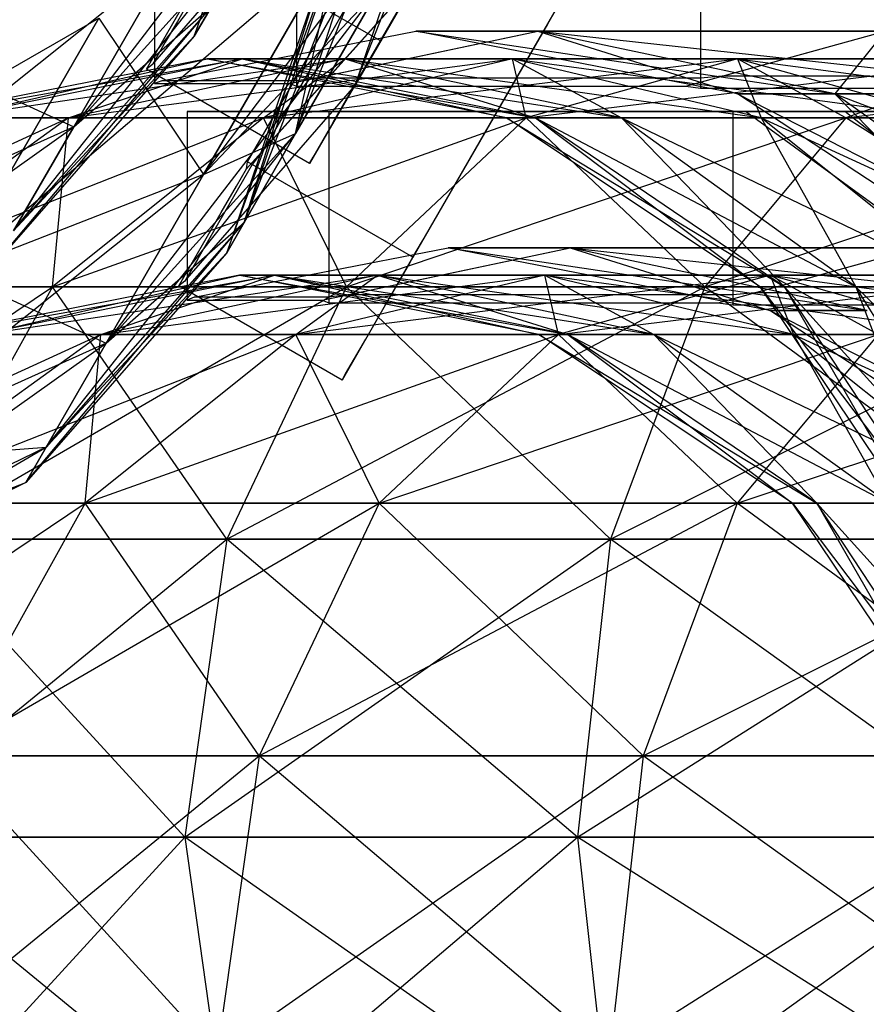
# Model space of a CAD drawing. Extents: x -3250 to 3250, y -2924 to 3476.
# Drawn here: x -1088 to -1078, y -2 to 8 of the extents above; entities that cross this region are included whole.
import ezdxf

# ---------------------------------------------------------------- set-up
doc = ezdxf.new("R2010")
doc.units = 0

msp = doc.modelspace()

# ---------------------------------------------------------------- linework, layer by layer
at = {"color": 0}
for p, q in [((-1083.861649, 7.606513, 2099.817573), (-1082.166735, 11.912358, 2105.170692)), ((-1085.614658, 8.147268, 1499.909651), (-1084.382102, 11.576165, 1503.130658)), ((-1084.540723, 11.301426, 1499.909651), (-1085.614658, 8.147268, 1499.909651)), ((-1084.508109, 7.08681, 2107.386625), (-1082.795717, 11.346809, 2108.990225)), ((-1086.932081, 7.159473, 1508.729522), (-1083.947986, 11.034028, 1510.898211)), ((-1082.699136, 10.990212, 2099.817573), (-1083.861649, 7.606513, 2099.817573)), ((-1085.513415, 6.639617, 2112.622041), (-1082.364348, 10.799914, 2113.803356)), ((-1082.751495, 10.554616, 2113.811429), (-1084.07314, 8.265458, 2109.855464)), ((-1082.111686, 10.642407, 1487.32705), (-1083.580304, 8.098685, 1491.722935)), ((-1085.070876, 6.112071, 2103.676242), (-1083.558576, 10.025498, 2106.135805)), ((-1083.558576, 10.025498, 2106.135805), (-1084.508109, 7.08681, 2107.386625)), ((-1083.558576, 10.025498, 2093.499341), (-1084.508109, 7.08681, 2092.248522)), ((-1086.071025, 7.839143, 1499.909651), (-1084.215408, 9.97084, 1499.909651)), ((-1086.047458, 9.688481, 1499.511716), (-1086.047458, 7.630339, 1499.511716)), ((-1084.498173, 9.688481, 1507.300497), (-1084.498173, 7.661224, 1507.300497)), ((-1084.498173, 9.688481, 1491.722935), (-1084.498173, 7.601806, 1491.722935)), ((-1080.086183, 9.688481, 1513.903507), (-1080.086183, 7.689757, 1513.903507)), ((-1080.086183, 9.688481, 1485.119925), (-1080.086183, 7.579967, 1485.119925)), ((-1082.489168, 7.011533, 2109.415544), (-1081.02055, 9.555254, 2113.811429)), ((-1087.587846, 6.023654, 1504.405982), (-1084.861869, 9.451137, 1507.478703)), ((-1084.861869, 9.451137, 1507.478703), (-1086.932081, 7.159473, 1508.729522)), ((-1084.861869, 9.451137, 1492.3406), (-1086.932081, 7.159473, 1491.089781)), ((-1083.476177, 8.279038, 1507.612171), (-1082.842927, 9.375859, 1509.507622)), ((-1081.100245, 9.417218, 2085.266392), (-1081.757926, 8.27808, 2087.234972)), ((-1083.580304, 8.098685, 1491.722935), (-1085.387418, 9.142023, 1491.722935)), ((-1085.260898, 5.782941, 2099.817573), (-1084.028343, 9.211838, 2103.03858)), ((-1084.028343, 9.211838, 2103.03858), (-1085.070876, 6.112071, 2103.676242)), ((-1084.028343, 9.211838, 2096.596566), (-1085.070876, 6.112071, 2095.958904)), ((-1084.508109, 7.08681, 2092.248522), (-1084.028343, 9.211838, 2096.596566)), ((-1088.261103, 5.565619, 2114.161493), (-1084.080293, 9.121857, 2116.114569)), ((-1085.33596, 9.112314, 1507.300497), (-1085.799324, 8.309745, 1502.641526)), ((-1084.080293, 9.121857, 2116.114569), (-1085.513415, 6.639617, 2112.622041)), ((-1085.513415, 6.639617, 2087.013106), (-1084.080293, 9.121857, 2083.520577)), ((-1083.580304, 8.098685, 1507.300497), (-1085.33596, 9.112314, 1507.300497)), ((-1085.033658, 6.777696, 2091.630857), (-1083.71848, 9.055652, 2087.69425)), ((-1089.8078, 5.863718, 1509.789915), (-1085.867175, 9.003944, 1512.714119)), ((-1085.867175, 9.003944, 1512.714119), (-1086.932081, 7.159473, 1508.729522)), ((-1086.932081, 7.159473, 1491.089781), (-1085.867175, 9.003944, 1487.105184)), ((-1084.186964, 8.937099, 2099.817573), (-1085.260898, 5.782941, 2099.817573)), ((-1085.070876, 6.112071, 2095.958904), (-1084.186964, 8.937099, 2099.817573)), ((-1085.045512, 6.700098, 2091.998501), (-1083.195594, 8.760153, 2093.120613)), ((-1084.853363, 6.914073, 2107.520093), (-1083.195594, 8.760153, 2106.514533)), ((-1083.861649, 7.606513, 2099.817573), (-1083.195594, 8.760153, 2106.514533)), ((-1083.195594, 8.760153, 2093.120613), (-1083.861649, 7.606513, 2099.817573)), ((-1086.578321, 4.795146, 2108.637444), (-1083.594227, 8.669701, 2110.806133)), ((-1083.594227, 8.669701, 2110.806133), (-1085.513415, 6.639617, 2112.622041)), ((-1083.594227, 8.669701, 2088.829014), (-1085.513415, 6.639617, 2087.013106)), ((-1083.594227, 8.669701, 2110.806133), (-1084.508109, 7.08681, 2107.386625)), ((-1084.508109, 7.08681, 2092.248522), (-1083.594227, 8.669701, 2088.829014)), ((-1086.137349, 7.786036, 1499.511716), (-1085.674783, 8.587224, 1494.860763)), ((-1087.809271, 5.640134, 1499.909651), (-1085.424635, 8.476397, 1503.76832)), ((-1085.424635, 8.476397, 1503.76832), (-1087.587846, 6.023654, 1504.405982)), ((-1085.424635, 8.476397, 1496.050982), (-1087.587846, 6.023654, 1495.41332)), ((-1086.932081, 7.159473, 1491.089781), (-1085.424635, 8.476397, 1496.050982)), ((-1085.424635, 8.476397, 1503.76832), (-1085.614658, 8.147268, 1499.909651)), ((-1085.614658, 8.147268, 1499.909651), (-1085.424635, 8.476397, 1496.050982)), ((-1091.41898, 5.611213, 2115.190122), (-1086.65568, 8.346293, 2118.07392)), ((-1086.65568, 8.346293, 2118.07392), (-1088.261103, 5.565619, 2114.161493)), ((-1088.261103, 5.565619, 2085.473653), (-1086.65568, 8.346293, 2081.561226)), ((-1086.65568, 8.346293, 2081.561226), (-1085.513415, 6.639617, 2087.013106)), ((-1085.799324, 8.309745, 1502.641526), (-1085.931102, 8.081497, 1501.316532)), ((-1083.580304, 8.098685, 1507.300497), (-1083.476177, 8.279038, 1507.612171)), ((-1081.757926, 8.27808, 2087.234972), (-1083.226545, 5.734359, 2091.630857)), ((-1085.968304, 7.661224, 1499.909651), (-1083.194392, 8.202387, 1499.909651)), ((-1084.571302, 7.630339, 1492.090579), (-1081.862283, 8.202387, 1493.212691)), ((-1084.07314, 8.265458, 2109.855464), (-1084.375896, 7.741069, 2108.949251)), ((-1084.289919, 7.689757, 1507.612171), (-1081.862283, 8.202387, 1506.606611)), ((-1083.194392, 8.202387, 1499.909651), (-1081.862283, 8.202387, 1506.606611)), ((-1081.862283, 8.202387, 1493.212691), (-1083.194392, 8.202387, 1499.909651)), ((-1079.682766, 7.517303, 1499.909651), (-1083.194392, 8.202387, 1499.909651)), ((-1083.194392, 8.202387, 1499.909651), (-1078.617964, 7.517303, 1505.26277)), ((-1081.862283, 8.202387, 1506.606611), (-1078.06876, 8.202387, 1512.28402)), ((-1078.06876, 8.202387, 1487.535283), (-1081.862283, 8.202387, 1493.212691)), ((-1078.617964, 7.517303, 1505.26277), (-1081.862283, 8.202387, 1506.606611)), ((-1081.862283, 8.202387, 1506.606611), (-1075.585666, 7.517303, 1509.800925)), ((-1078.617964, 7.517303, 1494.556532), (-1081.862283, 8.202387, 1493.212691)), ((-1081.862283, 8.202387, 1493.212691), (-1079.682766, 7.517303, 1499.909651)), ((-1080.245573, 7.601806, 1485.35847), (-1078.06876, 8.202387, 1487.535283)), ((-1079.847638, 7.711596, 1514.062898), (-1078.06876, 8.202387, 1512.28402)), ((-1078.06876, 8.202387, 1487.535283), (-1078.617964, 7.517303, 1494.556532)), ((-1085.614658, 8.147268, 1499.909651), (-1087.809271, 5.640134, 1499.909651)), ((-1087.587846, 6.023654, 1495.41332), (-1085.614658, 8.147268, 1499.909651)), ((-1085.931102, 8.081497, 1501.316532), (-1086.071025, 7.839143, 1499.909651)), ((-1084.096014, 7.205449, 1502.115197), (-1083.580304, 8.098685, 1507.300497)), ((-1083.580304, 8.098685, 1491.722935), (-1083.616869, 8.035354, 1492.090579)), ((-1083.616869, 8.035354, 1492.090579), (-1083.839237, 7.650201, 1494.326416)), ((-1085.473276, 7.902387, 1499.909651), (-1088.741824, 7.255363, 1499.909651)), ((-1088.741824, 7.255363, 1499.909651), (-1085.09323, 7.902387, 1503.76832)), ((-1088.614863, 7.929946, 1485.565731), (-1086.932081, 7.159473, 1491.089781)), ((-1085.09323, 7.902387, 1503.76832), (-1088.298974, 7.255363, 1504.405982)), ((-1088.298974, 7.255363, 1504.405982), (-1083.967698, 7.902387, 1507.478703)), ((-1085.09323, 7.902387, 1496.050982), (-1088.298974, 7.255363, 1495.41332)), ((-1088.298974, 7.255363, 1495.41332), (-1085.473276, 7.902387, 1499.909651)), ((-1083.967698, 7.902387, 1507.478703), (-1086.987443, 7.255363, 1508.729522)), ((-1086.987443, 7.255363, 1508.729522), (-1082.139933, 7.902387, 1510.898211)), ((-1083.967698, 7.902387, 1492.3406), (-1086.987443, 7.255363, 1491.089781)), ((-1086.987443, 7.255363, 1491.089781), (-1085.09323, 7.902387, 1496.050982)), ((-1082.204728, 7.255363, 1499.909651), (-1085.473276, 7.902387, 1499.909651)), ((-1085.473276, 7.902387, 1499.909651), (-1081.887486, 7.255363, 1503.130658)), ((-1085.09323, 7.902387, 1503.76832), (-1085.473276, 7.902387, 1499.909651)), ((-1085.473276, 7.902387, 1499.909651), (-1085.09323, 7.902387, 1496.050982)), ((-1081.887486, 7.255363, 1503.130658), (-1085.09323, 7.902387, 1503.76832)), ((-1085.09323, 7.902387, 1503.76832), (-1080.947953, 7.255363, 1506.227883)), ((-1083.967698, 7.902387, 1507.478703), (-1085.09323, 7.902387, 1503.76832)), ((-1081.887486, 7.255363, 1496.688644), (-1085.09323, 7.902387, 1496.050982)), ((-1085.09323, 7.902387, 1496.050982), (-1082.204728, 7.255363, 1499.909651)), ((-1085.09323, 7.902387, 1496.050982), (-1083.967698, 7.902387, 1492.3406)), ((-1082.139933, 7.902387, 1510.898211), (-1084.857631, 7.255363, 1512.714119)), ((-1084.857631, 7.255363, 1512.714119), (-1079.680175, 7.902387, 1513.895434)), ((-1082.139933, 7.902387, 1488.921092), (-1084.857631, 7.255363, 1487.105184)), ((-1084.857631, 7.255363, 1487.105184), (-1083.967698, 7.902387, 1492.3406)), ((-1080.947953, 7.255363, 1506.227883), (-1083.967698, 7.902387, 1507.478703)), ((-1083.967698, 7.902387, 1507.478703), (-1079.422234, 7.255363, 1509.082303)), ((-1082.139933, 7.902387, 1510.898211), (-1083.967698, 7.902387, 1507.478703)), ((-1080.947953, 7.255363, 1493.591419), (-1083.967698, 7.902387, 1492.3406)), ((-1083.967698, 7.902387, 1492.3406), (-1081.887486, 7.255363, 1496.688644)), ((-1083.967698, 7.902387, 1492.3406), (-1082.139933, 7.902387, 1488.921092)), ((-1079.422234, 7.255363, 1509.082303), (-1082.139933, 7.902387, 1510.898211)), ((-1082.139933, 7.902387, 1510.898211), (-1077.368962, 7.255363, 1511.584222)), ((-1079.680175, 7.902387, 1513.895434), (-1082.139933, 7.902387, 1510.898211)), ((-1079.422234, 7.255363, 1490.737), (-1082.139933, 7.902387, 1488.921092)), ((-1082.139933, 7.902387, 1488.921092), (-1080.947953, 7.255363, 1493.591419)), ((-1082.139933, 7.902387, 1488.921092), (-1079.680175, 7.902387, 1485.923868)), ((-1081.991387, 7.255363, 1483.612655), (-1082.139933, 7.902387, 1488.921092)), ((-1079.680175, 7.902387, 1513.895434), (-1081.991387, 7.255363, 1516.206647)), ((-1081.991387, 7.255363, 1516.206647), (-1076.682951, 7.902387, 1516.355193)), ((-1079.680175, 7.902387, 1485.923868), (-1081.991387, 7.255363, 1483.612655)), ((-1077.368962, 7.255363, 1511.584222), (-1079.680175, 7.902387, 1513.895434)), ((-1079.680175, 7.902387, 1513.895434), (-1074.867043, 7.255363, 1513.637494)), ((-1076.682951, 7.902387, 1516.355193), (-1079.680175, 7.902387, 1513.895434)), ((-1077.368962, 7.255363, 1488.23508), (-1079.680175, 7.902387, 1485.923868)), ((-1079.680175, 7.902387, 1485.923868), (-1079.422234, 7.255363, 1490.737)), ((-1079.680175, 7.902387, 1485.923868), (-1076.682951, 7.902387, 1483.46411)), ((-1078.498859, 7.255363, 1480.746411), (-1079.680175, 7.902387, 1485.923868)), ((-1076.682951, 7.902387, 1516.355193), (-1078.498859, 7.255363, 1519.072891)), ((-1078.498859, 7.255363, 1519.072891), (-1073.263443, 7.902387, 1518.182958)), ((-1076.682951, 7.902387, 1483.46411), (-1078.498859, 7.255363, 1480.746411)), ((-1086.071025, 7.839143, 1499.909651), (-1086.137349, 7.786036, 1499.511716)), ((-1084.354947, 6.756965, 1499.511716), (-1086.137349, 7.786036, 1499.511716)), ((-1084.375896, 7.741069, 2108.949251), (-1084.853363, 6.914073, 2107.520093)), ((-1085.968304, 7.661224, 1499.909651), (-1086.047458, 7.630339, 1499.511716)), ((-1085.688458, 7.661224, 1501.316532), (-1085.968304, 7.661224, 1499.909651)), ((-1085.4249, 7.661224, 1502.641526), (-1085.688458, 7.661224, 1501.316532)), ((-1084.498173, 7.661224, 1507.300497), (-1085.4249, 7.661224, 1502.641526)), ((-1084.289919, 7.689757, 1507.612171), (-1084.498173, 7.661224, 1507.300497)), ((-1083.839237, 7.650201, 1494.326416), (-1084.354947, 6.756965, 1499.511716)), ((-1083.334986, 7.689757, 1509.041329), (-1084.289919, 7.689757, 1507.612171)), ((-1082.729474, 7.689757, 1509.947542), (-1083.334986, 7.689757, 1509.041329)), ((-1080.086183, 7.689757, 1513.903507), (-1082.729474, 7.689757, 1509.947542)), ((-1079.847638, 7.711596, 1514.062898), (-1080.086183, 7.689757, 1513.903507)), ((-1078.2375, 7.711596, 1515.138758), (-1079.847638, 7.711596, 1514.062898)), ((-1086.047458, 7.630339, 1499.511716), (-1085.122326, 7.630339, 1494.860763)), ((-1085.717266, 5.474816, 2099.817573), (-1083.861649, 7.606513, 2099.817573)), ((-1085.122326, 7.630339, 1494.860763), (-1084.791095, 7.630339, 1493.195553)), ((-1084.791095, 7.630339, 1493.195553), (-1084.571302, 7.630339, 1492.090579)), ((-1084.571302, 7.630339, 1492.090579), (-1084.498173, 7.601806, 1491.722935)), ((-1084.498173, 7.601806, 1491.722935), (-1081.867816, 7.601806, 1487.786328)), ((-1081.867816, 7.601806, 1487.786328), (-1080.713492, 7.601806, 1486.058759)), ((-1080.713492, 7.601806, 1486.058759), (-1080.245573, 7.601806, 1485.35847)), ((-1080.245573, 7.601806, 1485.35847), (-1080.086183, 7.579967, 1485.119925)), ((-1080.086183, 7.579967, 1485.119925), (-1076.154382, 7.579967, 1482.49278)), ((-1076.705753, 5.566348, 1499.909651), (-1079.682766, 7.517303, 1499.909651)), ((-1079.682766, 7.517303, 1499.909651), (-1075.867563, 5.566348, 1504.123517)), ((-1078.617964, 7.517303, 1505.26277), (-1079.682766, 7.517303, 1499.909651)), ((-1079.682766, 7.517303, 1499.909651), (-1078.617964, 7.517303, 1494.556532)), ((-1075.867563, 5.566348, 1504.123517), (-1078.617964, 7.517303, 1505.26277)), ((-1078.617964, 7.517303, 1505.26277), (-1073.4806, 5.566348, 1507.69586)), ((-1075.585666, 7.517303, 1509.800925), (-1078.617964, 7.517303, 1505.26277)), ((-1075.867563, 5.566348, 1495.695786), (-1078.617964, 7.517303, 1494.556532)), ((-1078.617964, 7.517303, 1494.556532), (-1076.705753, 5.566348, 1499.909651)), ((-1078.617964, 7.517303, 1494.556532), (-1075.585666, 7.517303, 1490.018377)), ((-1084.662278, 7.324154, 2094.234338), (-1085.693698, 7.324154, 2099.419638)), ((-1085.693698, 7.324154, 2099.419638), (-1085.614544, 7.324154, 2099.817573)), ((-1085.693698, 7.324154, 2099.419638), (-1085.693698, 5.266013, 2099.419638)), ((-1085.614544, 7.324154, 2099.817573), (-1085.175834, 7.324154, 2102.023119)), ((-1085.175834, 7.324154, 2102.023119), (-1084.144413, 7.324154, 2107.208419)), ((-1084.217542, 7.324154, 2091.998501), (-1084.662278, 7.324154, 2094.234338)), ((-1084.144413, 7.324154, 2091.630857), (-1084.217542, 7.324154, 2091.998501)), ((-1084.144413, 7.324154, 2107.208419), (-1083.93616, 7.324154, 2107.520093)), ((-1081.207177, 7.324154, 2087.234972), (-1084.144413, 7.324154, 2091.630857)), ((-1084.144413, 7.324154, 2107.208419), (-1084.144413, 5.296897, 2107.208419)), ((-1084.144413, 7.324154, 2091.630857), (-1084.144413, 5.237479, 2091.630857)), ((-1083.93616, 7.324154, 2107.520093), (-1082.66966, 7.324154, 2109.415544)), ((-1082.66966, 7.324154, 2109.415544), (-1079.732423, 7.324154, 2113.811429)), ((-1079.891814, 7.324154, 2085.266392), (-1081.207177, 7.324154, 2087.234972)), ((-1079.732423, 7.324154, 2085.027847), (-1079.891814, 7.324154, 2085.266392)), ((-1079.732423, 7.324154, 2113.811429), (-1079.493879, 7.324154, 2113.97082)), ((-1075.336538, 7.324154, 2082.09061), (-1079.732423, 7.324154, 2085.027847)), ((-1079.732423, 7.324154, 2113.811429), (-1079.732423, 5.325431, 2113.811429)), ((-1079.732423, 7.324154, 2085.027847), (-1079.732423, 5.21564, 2085.027847)), ((-1078.510832, 7.324154, 2105.272849), (-1079.595954, 7.324154, 2099.817573)), ((-1079.595954, 7.324154, 2099.817573), (-1078.510832, 7.324154, 2094.362298)), ((-1074.345954, 3.509806, 2099.817573), (-1079.595954, 7.324154, 2099.817573)), ((-1079.493879, 7.324154, 2113.97082), (-1077.525298, 7.324154, 2115.286183)), ((-1075.420667, 7.324154, 2109.897608), (-1078.510832, 7.324154, 2105.272849)), ((-1078.510832, 7.324154, 2094.362298), (-1075.420667, 7.324154, 2089.737539)), ((-1073.660464, 3.509806, 2103.263761), (-1078.510832, 7.324154, 2105.272849)), ((-1073.660464, 3.509806, 2096.371386), (-1078.510832, 7.324154, 2094.362298)), ((-1091.016673, 5.412795, 1504.946566), (-1086.987443, 7.255363, 1508.729522)), ((-1086.987443, 7.255363, 1508.729522), (-1089.547459, 5.412795, 1509.789915)), ((-1089.547459, 5.412795, 1509.789915), (-1084.857631, 7.255363, 1512.714119)), ((-1086.987443, 7.255363, 1491.089781), (-1089.547459, 5.412795, 1490.029387)), ((-1086.987443, 7.255363, 1508.729522), (-1088.298974, 7.255363, 1504.405982)), ((-1088.298974, 7.255363, 1495.41332), (-1086.987443, 7.255363, 1491.089781)), ((-1084.857631, 7.255363, 1512.714119), (-1087.161585, 5.412795, 1514.253571)), ((-1087.161585, 5.412795, 1514.253571), (-1081.991387, 7.255363, 1516.206647)), ((-1084.857631, 7.255363, 1487.105184), (-1087.161585, 5.412795, 1485.565731)), ((-1087.161585, 5.412795, 1485.565731), (-1086.987443, 7.255363, 1491.089781)), ((-1084.857631, 7.255363, 1512.714119), (-1086.987443, 7.255363, 1508.729522)), ((-1086.987443, 7.255363, 1491.089781), (-1084.857631, 7.255363, 1487.105184)), ((-1081.991387, 7.255363, 1516.206647), (-1084.857631, 7.255363, 1512.714119)), ((-1084.857631, 7.255363, 1487.105184), (-1081.991387, 7.255363, 1483.612655)), ((-1083.950739, 5.412795, 1481.653304), (-1084.857631, 7.255363, 1487.105184)), ((-1084.31537, 6.825515, 1499.909651), (-1084.096014, 7.205449, 1502.115197)), ((-1081.991387, 7.255363, 1516.206647), (-1083.950739, 5.412795, 1518.165998)), ((-1083.950739, 5.412795, 1518.165998), (-1078.498859, 7.255363, 1519.072891)), ((-1081.991387, 7.255363, 1483.612655), (-1083.950739, 5.412795, 1481.653304)), ((-1079.433787, 5.412795, 1499.909651), (-1082.204728, 7.255363, 1499.909651)), ((-1082.204728, 7.255363, 1499.909651), (-1079.169788, 5.412795, 1502.590074)), ((-1081.887486, 7.255363, 1503.130658), (-1082.204728, 7.255363, 1499.909651)), ((-1082.204728, 7.255363, 1499.909651), (-1081.887486, 7.255363, 1496.688644)), ((-1078.498859, 7.255363, 1519.072891), (-1081.991387, 7.255363, 1516.206647)), ((-1081.991387, 7.255363, 1483.612655), (-1078.498859, 7.255363, 1480.746411)), ((-1080.038312, 5.412795, 1478.442458), (-1081.991387, 7.255363, 1483.612655)), ((-1079.169788, 5.412795, 1502.590074), (-1081.887486, 7.255363, 1503.130658)), ((-1081.887486, 7.255363, 1503.130658), (-1078.387937, 5.412795, 1505.16749)), ((-1080.947953, 7.255363, 1506.227883), (-1081.887486, 7.255363, 1503.130658)), ((-1079.169788, 5.412795, 1497.229228), (-1081.887486, 7.255363, 1496.688644)), ((-1081.887486, 7.255363, 1496.688644), (-1079.433787, 5.412795, 1499.909651)), ((-1081.887486, 7.255363, 1496.688644), (-1080.947953, 7.255363, 1493.591419)), ((-1078.387937, 5.412795, 1505.16749), (-1080.947953, 7.255363, 1506.227883)), ((-1080.947953, 7.255363, 1506.227883), (-1077.118281, 5.412795, 1507.54285)), ((-1079.422234, 7.255363, 1509.082303), (-1080.947953, 7.255363, 1506.227883)), ((-1078.387937, 5.412795, 1494.651812), (-1080.947953, 7.255363, 1493.591419)), ((-1080.947953, 7.255363, 1493.591419), (-1079.169788, 5.412795, 1497.229228)), ((-1080.947953, 7.255363, 1493.591419), (-1079.422234, 7.255363, 1490.737)), ((-1078.498859, 7.255363, 1519.072891), (-1080.038312, 5.412795, 1521.376844)), ((-1080.038312, 5.412795, 1521.376844), (-1074.514262, 7.255363, 1521.202702)), ((-1078.498859, 7.255363, 1480.746411), (-1080.038312, 5.412795, 1478.442458)), ((-1077.118281, 5.412795, 1507.54285), (-1079.422234, 7.255363, 1509.082303)), ((-1079.422234, 7.255363, 1509.082303), (-1075.409611, 5.412795, 1509.624871)), ((-1077.368962, 7.255363, 1511.584222), (-1079.422234, 7.255363, 1509.082303)), ((-1077.118281, 5.412795, 1492.276452), (-1079.422234, 7.255363, 1490.737)), ((-1079.422234, 7.255363, 1490.737), (-1078.387937, 5.412795, 1494.651812)), ((-1079.422234, 7.255363, 1490.737), (-1077.368962, 7.255363, 1488.23508)), ((-1074.514262, 7.255363, 1521.202702), (-1078.498859, 7.255363, 1519.072891)), ((-1078.498859, 7.255363, 1480.746411), (-1074.514262, 7.255363, 1478.6166)), ((-1075.574656, 5.412795, 1476.056584), (-1078.498859, 7.255363, 1480.746411)), ((-1090.542407, 4.591342, 1504.946566), (-1086.932081, 7.159473, 1508.729522)), ((-1086.932081, 7.159473, 1508.729522), (-1089.8078, 5.863718, 1509.789915)), ((-1086.932081, 7.159473, 1491.089781), (-1089.8078, 5.863718, 1490.029387)), ((-1086.932081, 7.159473, 1508.729522), (-1087.587846, 6.023654, 1504.405982)), ((-1087.587846, 6.023654, 1495.41332), (-1086.932081, 7.159473, 1491.089781)), ((-1087.234087, 3.659327, 2104.313904), (-1084.508109, 7.08681, 2107.386625)), ((-1084.508109, 7.08681, 2107.386625), (-1086.578321, 4.795146, 2108.637444)), ((-1084.508109, 7.08681, 2092.248522), (-1086.578321, 4.795146, 2090.997703)), ((-1085.513415, 6.639617, 2087.013106), (-1084.508109, 7.08681, 2092.248522)), ((-1084.508109, 7.08681, 2107.386625), (-1085.070876, 6.112071, 2103.676242)), ((-1085.070876, 6.112071, 2095.958904), (-1084.508109, 7.08681, 2092.248522)), ((-1083.122418, 5.914712, 2107.520093), (-1082.489168, 7.011533, 2109.415544)), ((-1084.853363, 6.914073, 2107.520093), (-1084.982201, 6.747987, 2107.208419)), ((-1085.045512, 6.700098, 2091.998501), (-1085.033658, 6.777696, 2091.630857)), ((-1083.226545, 5.734359, 2091.630857), (-1085.033658, 6.777696, 2091.630857)), ((-1084.354947, 6.756965, 1499.511716), (-1084.31537, 6.825515, 1499.909651)), ((-1084.982201, 6.747987, 2107.208419), (-1085.445564, 5.945418, 2102.549448)), ((-1085.155408, 6.509751, 2093.103475), (-1085.045512, 6.700098, 2091.998501)), ((-1083.226545, 5.734359, 2107.208419), (-1084.982201, 6.747987, 2107.208419)), ((-1089.45404, 3.499392, 2109.697837), (-1085.513415, 6.639617, 2112.622041)), ((-1085.513415, 6.639617, 2112.622041), (-1088.261103, 5.565619, 2114.161493)), ((-1085.513415, 6.639617, 2087.013106), (-1088.261103, 5.565619, 2085.473653)), ((-1085.513415, 6.639617, 2112.622041), (-1086.578321, 4.795146, 2108.637444)), ((-1086.578321, 4.795146, 2090.997703), (-1085.513415, 6.639617, 2087.013106)), ((-1085.321024, 6.222897, 2094.768685), (-1085.155408, 6.509751, 2093.103475)), ((-1085.78359, 5.421709, 2099.419638), (-1085.321024, 6.222897, 2094.768685)), ((-1087.455512, 3.275808, 2099.817573), (-1085.070876, 6.112071, 2103.676242)), ((-1085.070876, 6.112071, 2103.676242), (-1087.234087, 3.659327, 2104.313904)), ((-1085.070876, 6.112071, 2095.958904), (-1087.234087, 3.659327, 2095.321242)), ((-1086.578321, 4.795146, 2090.997703), (-1085.070876, 6.112071, 2095.958904)), ((-1085.070876, 6.112071, 2103.676242), (-1085.260898, 5.782941, 2099.817573)), ((-1085.260898, 5.782941, 2099.817573), (-1085.070876, 6.112071, 2095.958904)), ((-1085.445564, 5.945418, 2102.549448), (-1085.577343, 5.71717, 2101.224454)), ((-1083.226545, 5.734359, 2107.208419), (-1083.122418, 5.914712, 2107.520093)), ((-1085.614544, 5.296897, 2099.817573), (-1082.840632, 5.83806, 2099.817573)), ((-1084.217542, 5.266013, 2091.998501), (-1081.508524, 5.83806, 2093.120613)), ((-1083.93616, 5.325431, 2107.520093), (-1081.508524, 5.83806, 2106.514533)), ((-1082.840632, 5.83806, 2099.817573), (-1081.508524, 5.83806, 2106.514533)), ((-1081.508524, 5.83806, 2093.120613), (-1082.840632, 5.83806, 2099.817573)), ((-1079.329006, 5.152976, 2099.817573), (-1082.840632, 5.83806, 2099.817573)), ((-1082.840632, 5.83806, 2099.817573), (-1078.264205, 5.152976, 2105.170692)), ((-1081.508524, 5.83806, 2106.514533), (-1077.715001, 5.83806, 2112.191942)), ((-1077.715001, 5.83806, 2087.443205), (-1081.508524, 5.83806, 2093.120613)), ((-1078.264205, 5.152976, 2105.170692), (-1081.508524, 5.83806, 2106.514533)), ((-1081.508524, 5.83806, 2106.514533), (-1075.231906, 5.152976, 2109.708847)), ((-1078.264205, 5.152976, 2094.464454), (-1081.508524, 5.83806, 2093.120613)), ((-1081.508524, 5.83806, 2093.120613), (-1079.329006, 5.152976, 2099.817573)), ((-1079.891814, 5.237479, 2085.266392), (-1077.715001, 5.83806, 2087.443205)), ((-1079.493879, 5.347269, 2113.97082), (-1077.715001, 5.83806, 2112.191942)), ((-1085.260898, 5.782941, 2099.817573), (-1087.455512, 3.275808, 2099.817573)), ((-1087.234087, 3.659327, 2095.321242), (-1085.260898, 5.782941, 2099.817573)), ((-1085.577343, 5.71717, 2101.224454), (-1085.717266, 5.474816, 2099.817573)), ((-1083.742255, 4.841122, 2102.023119), (-1083.226545, 5.734359, 2107.208419)), ((-1083.226545, 5.734359, 2091.630857), (-1083.263109, 5.671027, 2091.998501)), ((-1083.263109, 5.671027, 2091.998501), (-1083.485477, 5.285875, 2094.234338)), ((-1085.119516, 5.53806, 2099.817573), (-1088.388065, 4.891036, 2099.817573)), ((-1088.388065, 4.891036, 2099.817573), (-1084.739471, 5.53806, 2103.676242)), ((-1088.261103, 5.565619, 2085.473653), (-1086.578321, 4.795146, 2090.997703)), ((-1084.739471, 5.53806, 2103.676242), (-1087.945215, 4.891036, 2104.313904)), ((-1087.945215, 4.891036, 2104.313904), (-1083.613938, 5.53806, 2107.386625)), ((-1084.739471, 5.53806, 2095.958904), (-1087.945215, 4.891036, 2095.321242)), ((-1087.945215, 4.891036, 2095.321242), (-1085.119516, 5.53806, 2099.817573)), ((-1083.613938, 5.53806, 2107.386625), (-1086.633683, 4.891036, 2108.637444)), ((-1086.633683, 4.891036, 2108.637444), (-1081.786173, 5.53806, 2110.806133)), ((-1083.613938, 5.53806, 2092.248522), (-1086.633683, 4.891036, 2090.997703)), ((-1086.633683, 4.891036, 2090.997703), (-1084.739471, 5.53806, 2095.958904)), ((-1081.850968, 4.891036, 2099.817573), (-1085.119516, 5.53806, 2099.817573)), ((-1085.119516, 5.53806, 2099.817573), (-1081.533727, 4.891036, 2103.03858)), ((-1084.739471, 5.53806, 2103.676242), (-1085.119516, 5.53806, 2099.817573)), ((-1085.119516, 5.53806, 2099.817573), (-1084.739471, 5.53806, 2095.958904)), ((-1081.533727, 4.891036, 2103.03858), (-1084.739471, 5.53806, 2103.676242)), ((-1084.739471, 5.53806, 2103.676242), (-1080.594194, 4.891036, 2106.135805)), ((-1083.613938, 5.53806, 2107.386625), (-1084.739471, 5.53806, 2103.676242)), ((-1081.533727, 4.891036, 2096.596566), (-1084.739471, 5.53806, 2095.958904)), ((-1084.739471, 5.53806, 2095.958904), (-1081.850968, 4.891036, 2099.817573)), ((-1084.739471, 5.53806, 2095.958904), (-1083.613938, 5.53806, 2092.248522)), ((-1081.786173, 5.53806, 2110.806133), (-1084.503872, 4.891036, 2112.622041)), ((-1084.503872, 4.891036, 2112.622041), (-1079.326415, 5.53806, 2113.803356)), ((-1081.786173, 5.53806, 2088.829014), (-1084.503872, 4.891036, 2087.013106)), ((-1084.503872, 4.891036, 2087.013106), (-1083.613938, 5.53806, 2092.248522)), ((-1080.594194, 4.891036, 2106.135805), (-1083.613938, 5.53806, 2107.386625)), ((-1083.613938, 5.53806, 2107.386625), (-1079.068475, 4.891036, 2108.990225)), ((-1081.786173, 5.53806, 2110.806133), (-1083.613938, 5.53806, 2107.386625)), ((-1080.594194, 4.891036, 2093.499341), (-1083.613938, 5.53806, 2092.248522)), ((-1083.613938, 5.53806, 2092.248522), (-1081.533727, 4.891036, 2096.596566)), ((-1083.613938, 5.53806, 2092.248522), (-1081.786173, 5.53806, 2088.829014)), ((-1079.068475, 4.891036, 2108.990225), (-1081.786173, 5.53806, 2110.806133)), ((-1081.786173, 5.53806, 2110.806133), (-1077.015203, 4.891036, 2111.492144)), ((-1079.326415, 5.53806, 2113.803356), (-1081.786173, 5.53806, 2110.806133)), ((-1079.068475, 4.891036, 2090.644922), (-1081.786173, 5.53806, 2088.829014)), ((-1081.786173, 5.53806, 2088.829014), (-1080.594194, 4.891036, 2093.499341)), ((-1081.786173, 5.53806, 2088.829014), (-1079.326415, 5.53806, 2085.83179)), ((-1081.637628, 4.891036, 2083.520577), (-1081.786173, 5.53806, 2088.829014)), ((-1079.326415, 5.53806, 2113.803356), (-1081.637628, 4.891036, 2116.114569)), ((-1081.637628, 4.891036, 2116.114569), (-1076.329191, 5.53806, 2116.263115)), ((-1079.326415, 5.53806, 2085.83179), (-1081.637628, 4.891036, 2083.520577)), ((-1077.015203, 4.891036, 2111.492144), (-1079.326415, 5.53806, 2113.803356)), ((-1079.326415, 5.53806, 2113.803356), (-1074.513283, 4.891036, 2113.545416)), ((-1076.329191, 5.53806, 2116.263115), (-1079.326415, 5.53806, 2113.803356)), ((-1077.015203, 4.891036, 2088.143002), (-1079.326415, 5.53806, 2085.83179)), ((-1079.326415, 5.53806, 2085.83179), (-1079.068475, 4.891036, 2090.644922)), ((-1079.326415, 5.53806, 2085.83179), (-1076.329191, 5.53806, 2083.372032)), ((-1078.145099, 4.891036, 2080.654333), (-1079.326415, 5.53806, 2085.83179)), ((-1091.258007, 2.655196, 1510.498447), (-1087.161585, 5.412795, 1514.253571)), ((-1087.161585, 5.412795, 1514.253571), (-1089.547459, 5.412795, 1509.789915)), ((-1089.547459, 5.412795, 1490.029387), (-1087.161585, 5.412795, 1485.565731)), ((-1087.161585, 5.412795, 1514.253571), (-1088.701037, 2.655196, 1515.2822)), ((-1088.701037, 2.655196, 1515.2822), (-1083.950739, 5.412795, 1518.165998)), ((-1087.161585, 5.412795, 1485.565731), (-1088.701037, 2.655196, 1484.537102)), ((-1083.950739, 5.412795, 1518.165998), (-1087.161585, 5.412795, 1514.253571)), ((-1087.161585, 5.412795, 1485.565731), (-1083.950739, 5.412795, 1481.653304)), ((-1085.259936, 2.655196, 1480.344107), (-1087.161585, 5.412795, 1485.565731)), ((-1085.717266, 5.474816, 2099.817573), (-1085.78359, 5.421709, 2099.419638)), ((-1084.001187, 4.392638, 2099.419638), (-1085.78359, 5.421709, 2099.419638)), ((-1083.950739, 5.412795, 1518.165998), (-1085.259936, 2.655196, 1519.475195)), ((-1085.259936, 2.655196, 1519.475195), (-1080.038312, 5.412795, 1521.376844)), ((-1083.950739, 5.412795, 1481.653304), (-1085.259936, 2.655196, 1480.344107)), ((-1080.038312, 5.412795, 1521.376844), (-1083.950739, 5.412795, 1518.165998)), ((-1083.950739, 5.412795, 1481.653304), (-1080.038312, 5.412795, 1478.442458)), ((-1081.066941, 2.655196, 1476.903005), (-1083.950739, 5.412795, 1481.653304)), ((-1080.038312, 5.412795, 1521.376844), (-1081.066941, 2.655196, 1522.916297)), ((-1081.066941, 2.655196, 1522.916297), (-1075.574656, 5.412795, 1523.762718)), ((-1080.038312, 5.412795, 1478.442458), (-1081.066941, 2.655196, 1476.903005)), ((-1075.574656, 5.412795, 1523.762718), (-1080.038312, 5.412795, 1521.376844)), ((-1080.038312, 5.412795, 1478.442458), (-1075.574656, 5.412795, 1476.056584)), ((-1076.283188, 2.655196, 1474.346036), (-1080.038312, 5.412795, 1478.442458)), ((-1077.582303, 2.655196, 1499.909651), (-1079.433787, 5.412795, 1499.909651)), ((-1079.433787, 5.412795, 1499.909651), (-1077.35388, 2.655196, 1502.228868)), ((-1079.169788, 5.412795, 1502.590074), (-1079.433787, 5.412795, 1499.909651)), ((-1079.433787, 5.412795, 1499.909651), (-1079.169788, 5.412795, 1497.229228)), ((-1077.35388, 2.655196, 1502.228868), (-1079.169788, 5.412795, 1502.590074)), ((-1079.169788, 5.412795, 1502.590074), (-1076.677389, 2.655196, 1504.458958)), ((-1078.387937, 5.412795, 1505.16749), (-1079.169788, 5.412795, 1502.590074)), ((-1077.35388, 2.655196, 1497.590435), (-1079.169788, 5.412795, 1497.229228)), ((-1079.169788, 5.412795, 1497.229228), (-1077.582303, 2.655196, 1499.909651)), ((-1079.169788, 5.412795, 1497.229228), (-1078.387937, 5.412795, 1494.651812)), ((-1076.677389, 2.655196, 1504.458958), (-1078.387937, 5.412795, 1505.16749)), ((-1078.387937, 5.412795, 1505.16749), (-1075.578828, 2.655196, 1506.514221)), ((-1077.118281, 5.412795, 1507.54285), (-1078.387937, 5.412795, 1505.16749)), ((-1076.677389, 2.655196, 1495.360345), (-1078.387937, 5.412795, 1494.651812)), ((-1078.387937, 5.412795, 1494.651812), (-1077.35388, 2.655196, 1497.590435)), ((-1078.387937, 5.412795, 1494.651812), (-1077.118281, 5.412795, 1492.276452)), ((-1085.614544, 5.296897, 2099.817573), (-1085.693698, 5.266013, 2099.419638)), ((-1085.334698, 5.296897, 2101.224454), (-1085.614544, 5.296897, 2099.817573)), ((-1085.07114, 5.296897, 2102.549448), (-1085.334698, 5.296897, 2101.224454)), ((-1084.144413, 5.296897, 2107.208419), (-1085.07114, 5.296897, 2102.549448)), ((-1083.93616, 5.325431, 2107.520093), (-1084.144413, 5.296897, 2107.208419)), ((-1083.485477, 5.285875, 2094.234338), (-1084.001187, 4.392638, 2099.419638)), ((-1082.981227, 5.325431, 2108.949251), (-1083.93616, 5.325431, 2107.520093)), ((-1082.375715, 5.325431, 2109.855464), (-1082.981227, 5.325431, 2108.949251)), ((-1079.732423, 5.325431, 2113.811429), (-1082.375715, 5.325431, 2109.855464)), ((-1079.493879, 5.347269, 2113.97082), (-1079.732423, 5.325431, 2113.811429)), ((-1077.88374, 5.347269, 2115.04668), (-1079.493879, 5.347269, 2113.97082)), ((-1085.693698, 5.266013, 2099.419638), (-1084.768566, 5.266013, 2094.768685)), ((-1084.768566, 5.266013, 2094.768685), (-1084.437335, 5.266013, 2093.103475)), ((-1084.437335, 5.266013, 2093.103475), (-1084.217542, 5.266013, 2091.998501)), ((-1084.217542, 5.266013, 2091.998501), (-1084.144413, 5.237479, 2091.630857)), ((-1084.144413, 5.237479, 2091.630857), (-1081.514057, 5.237479, 2087.69425)), ((-1081.514057, 5.237479, 2087.69425), (-1080.359732, 5.237479, 2085.966681)), ((-1080.359732, 5.237479, 2085.966681), (-1079.891814, 5.237479, 2085.266392)), ((-1079.891814, 5.237479, 2085.266392), (-1079.732423, 5.21564, 2085.027847)), ((-1079.732423, 5.21564, 2085.027847), (-1075.800623, 5.21564, 2082.400702)), ((-1076.351994, 3.202021, 2099.817573), (-1079.329006, 5.152976, 2099.817573)), ((-1079.329006, 5.152976, 2099.817573), (-1075.513804, 3.202021, 2104.031439)), ((-1078.264205, 5.152976, 2105.170692), (-1079.329006, 5.152976, 2099.817573)), ((-1079.329006, 5.152976, 2099.817573), (-1078.264205, 5.152976, 2094.464454)), ((-1090.662913, 3.048468, 2104.854488), (-1086.633683, 4.891036, 2108.637444)), ((-1086.633683, 4.891036, 2108.637444), (-1089.193699, 3.048468, 2109.697837)), ((-1089.193699, 3.048468, 2109.697837), (-1084.503872, 4.891036, 2112.622041)), ((-1086.633683, 4.891036, 2090.997703), (-1089.193699, 3.048468, 2089.937309)), ((-1086.633683, 4.891036, 2108.637444), (-1087.945215, 4.891036, 2104.313904)), ((-1087.945215, 4.891036, 2095.321242), (-1086.633683, 4.891036, 2090.997703)), ((-1084.503872, 4.891036, 2112.622041), (-1086.807825, 3.048468, 2114.161493)), ((-1086.807825, 3.048468, 2114.161493), (-1081.637628, 4.891036, 2116.114569)), ((-1084.503872, 4.891036, 2087.013106), (-1086.807825, 3.048468, 2085.473653)), ((-1086.807825, 3.048468, 2085.473653), (-1086.633683, 4.891036, 2090.997703)), ((-1084.503872, 4.891036, 2112.622041), (-1086.633683, 4.891036, 2108.637444)), ((-1086.633683, 4.891036, 2090.997703), (-1084.503872, 4.891036, 2087.013106)), ((-1081.637628, 4.891036, 2116.114569), (-1084.503872, 4.891036, 2112.622041)), ((-1084.503872, 4.891036, 2087.013106), (-1081.637628, 4.891036, 2083.520577)), ((-1083.596979, 3.048468, 2081.561226), (-1084.503872, 4.891036, 2087.013106)), ((-1083.96161, 4.461188, 2099.817573), (-1083.742255, 4.841122, 2102.023119)), ((-1081.637628, 4.891036, 2116.114569), (-1083.596979, 3.048468, 2118.07392)), ((-1083.596979, 3.048468, 2118.07392), (-1078.145099, 4.891036, 2118.980813)), ((-1081.637628, 4.891036, 2083.520577), (-1083.596979, 3.048468, 2081.561226)), ((-1079.080027, 3.048468, 2099.817573), (-1081.850968, 4.891036, 2099.817573)), ((-1081.850968, 4.891036, 2099.817573), (-1078.816028, 3.048468, 2102.497996)), ((-1081.533727, 4.891036, 2103.03858), (-1081.850968, 4.891036, 2099.817573)), ((-1081.850968, 4.891036, 2099.817573), (-1081.533727, 4.891036, 2096.596566)), ((-1078.145099, 4.891036, 2118.980813), (-1081.637628, 4.891036, 2116.114569)), ((-1081.637628, 4.891036, 2083.520577), (-1078.145099, 4.891036, 2080.654333)), ((-1079.684552, 3.048468, 2078.35038), (-1081.637628, 4.891036, 2083.520577)), ((-1078.816028, 3.048468, 2102.497996), (-1081.533727, 4.891036, 2103.03858)), ((-1081.533727, 4.891036, 2103.03858), (-1078.034178, 3.048468, 2105.075412)), ((-1080.594194, 4.891036, 2106.135805), (-1081.533727, 4.891036, 2103.03858)), ((-1078.816028, 3.048468, 2097.13715), (-1081.533727, 4.891036, 2096.596566)), ((-1081.533727, 4.891036, 2096.596566), (-1079.080027, 3.048468, 2099.817573)), ((-1081.533727, 4.891036, 2096.596566), (-1080.594194, 4.891036, 2093.499341)), ((-1078.034178, 3.048468, 2105.075412), (-1080.594194, 4.891036, 2106.135805)), ((-1080.594194, 4.891036, 2106.135805), (-1076.764521, 3.048468, 2107.450772)), ((-1079.068475, 4.891036, 2108.990225), (-1080.594194, 4.891036, 2106.135805)), ((-1078.034178, 3.048468, 2094.559734), (-1080.594194, 4.891036, 2093.499341)), ((-1080.594194, 4.891036, 2093.499341), (-1078.816028, 3.048468, 2097.13715)), ((-1080.594194, 4.891036, 2093.499341), (-1079.068475, 4.891036, 2090.644922)), ((-1078.145099, 4.891036, 2118.980813), (-1079.684552, 3.048468, 2121.284766)), ((-1079.684552, 3.048468, 2121.284766), (-1074.160503, 4.891036, 2121.110624)), ((-1078.145099, 4.891036, 2080.654333), (-1079.684552, 3.048468, 2078.35038)), ((-1076.764521, 3.048468, 2107.450772), (-1079.068475, 4.891036, 2108.990225)), ((-1079.068475, 4.891036, 2108.990225), (-1075.055851, 3.048468, 2109.532793)), ((-1077.015203, 4.891036, 2111.492144), (-1079.068475, 4.891036, 2108.990225)), ((-1076.764521, 3.048468, 2092.184374), (-1079.068475, 4.891036, 2090.644922)), ((-1079.068475, 4.891036, 2090.644922), (-1078.034178, 3.048468, 2094.559734)), ((-1079.068475, 4.891036, 2090.644922), (-1077.015203, 4.891036, 2088.143002)), ((-1090.188647, 2.227015, 2104.854488), (-1086.578321, 4.795146, 2108.637444)), ((-1086.578321, 4.795146, 2108.637444), (-1089.45404, 3.499392, 2109.697837)), ((-1086.578321, 4.795146, 2090.997703), (-1089.45404, 3.499392, 2089.937309)), ((-1086.578321, 4.795146, 2108.637444), (-1087.234087, 3.659327, 2104.313904)), ((-1087.234087, 3.659327, 2095.321242), (-1086.578321, 4.795146, 2090.997703)), ((-1084.001187, 4.392638, 2099.419638), (-1083.96161, 4.461188, 2099.817573)), ((-1090.436693, 1.797386, 2099.817573), (-1087.234087, 3.659327, 2104.313904)), ((-1087.234087, 3.659327, 2104.313904), (-1090.188647, 2.227015, 2104.854488)), ((-1087.234087, 3.659327, 2095.321242), (-1090.188647, 2.227015, 2094.780658)), ((-1089.45404, 3.499392, 2089.937309), (-1087.234087, 3.659327, 2095.321242)), ((-1087.234087, 3.659327, 2104.313904), (-1087.455512, 3.275808, 2099.817573)), ((-1087.455512, 3.275808, 2099.817573), (-1087.234087, 3.659327, 2095.321242)), ((-1087.455512, 3.275808, 2099.817573), (-1090.436693, 1.797386, 2099.817573)), ((-1090.188647, 2.227015, 2094.780658), (-1087.455512, 3.275808, 2099.817573)), ((-1090.904247, 0.29087, 2110.406369), (-1086.807825, 3.048468, 2114.161493)), ((-1086.807825, 3.048468, 2114.161493), (-1089.193699, 3.048468, 2109.697837)), ((-1089.193699, 3.048468, 2089.937309), (-1086.807825, 3.048468, 2085.473653)), ((-1086.807825, 3.048468, 2114.161493), (-1088.347278, 0.29087, 2115.190122)), ((-1088.347278, 0.29087, 2115.190122), (-1083.596979, 3.048468, 2118.07392)), ((-1086.807825, 3.048468, 2085.473653), (-1088.347278, 0.29087, 2084.445024)), ((-1083.596979, 3.048468, 2118.07392), (-1086.807825, 3.048468, 2114.161493)), ((-1086.807825, 3.048468, 2085.473653), (-1083.596979, 3.048468, 2081.561226)), ((-1084.906176, 0.29087, 2080.252029), (-1086.807825, 3.048468, 2085.473653)), ((-1083.596979, 3.048468, 2118.07392), (-1084.906176, 0.29087, 2119.383117)), ((-1084.906176, 0.29087, 2119.383117), (-1079.684552, 3.048468, 2121.284766)), ((-1083.596979, 3.048468, 2081.561226), (-1084.906176, 0.29087, 2080.252029)), ((-1079.684552, 3.048468, 2121.284766), (-1083.596979, 3.048468, 2118.07392)), ((-1083.596979, 3.048468, 2081.561226), (-1079.684552, 3.048468, 2078.35038)), ((-1080.713181, 0.29087, 2076.810927), (-1083.596979, 3.048468, 2081.561226)), ((-1079.684552, 3.048468, 2121.284766), (-1080.713181, 0.29087, 2122.824219)), ((-1080.713181, 0.29087, 2122.824219), (-1075.220896, 3.048468, 2123.67064)), ((-1079.684552, 3.048468, 2078.35038), (-1080.713181, 0.29087, 2076.810927)), ((-1075.220896, 3.048468, 2123.67064), (-1079.684552, 3.048468, 2121.284766)), ((-1079.684552, 3.048468, 2078.35038), (-1075.220896, 3.048468, 2075.964506)), ((-1075.929428, 0.29087, 2074.253958), (-1079.684552, 3.048468, 2078.35038)), ((-1077.228543, 0.29087, 2099.817573), (-1079.080027, 3.048468, 2099.817573)), ((-1079.080027, 3.048468, 2099.817573), (-1077.00012, 0.29087, 2102.13679)), ((-1078.816028, 3.048468, 2102.497996), (-1079.080027, 3.048468, 2099.817573)), ((-1079.080027, 3.048468, 2099.817573), (-1078.816028, 3.048468, 2097.13715)), ((-1077.00012, 0.29087, 2102.13679), (-1078.816028, 3.048468, 2102.497996)), ((-1078.816028, 3.048468, 2102.497996), (-1076.32363, 0.29087, 2104.36688)), ((-1078.034178, 3.048468, 2105.075412), (-1078.816028, 3.048468, 2102.497996)), ((-1077.00012, 0.29087, 2097.498357), (-1078.816028, 3.048468, 2097.13715)), ((-1078.816028, 3.048468, 2097.13715), (-1077.228543, 0.29087, 2099.817573)), ((-1078.816028, 3.048468, 2097.13715), (-1078.034178, 3.048468, 2094.559734)), ((-1089.241621, -0.597613, 1515.643407), (-1085.259936, 2.655196, 1519.475195)), ((-1085.259936, 2.655196, 1519.475195), (-1088.701037, 2.655196, 1515.2822)), ((-1088.701037, 2.655196, 1484.537102), (-1085.259936, 2.655196, 1480.344107)), ((-1085.719664, -0.597613, 1479.884378), (-1088.701037, 2.655196, 1484.537102)), ((-1085.259936, 2.655196, 1519.475195), (-1085.719664, -0.597613, 1519.934924)), ((-1085.719664, -0.597613, 1519.934924), (-1081.066941, 2.655196, 1522.916297)), ((-1085.259936, 2.655196, 1480.344107), (-1085.719664, -0.597613, 1479.884378)), ((-1081.066941, 2.655196, 1522.916297), (-1085.259936, 2.655196, 1519.475195)), ((-1085.259936, 2.655196, 1480.344107), (-1081.066941, 2.655196, 1476.903005)), ((-1081.428147, -0.597613, 1476.362422), (-1085.259936, 2.655196, 1480.344107)), ((-1081.066941, 2.655196, 1522.916297), (-1081.428147, -0.597613, 1523.456881)), ((-1081.428147, -0.597613, 1523.456881), (-1076.283188, 2.655196, 1525.473266)), ((-1081.066941, 2.655196, 1476.903005), (-1081.428147, -0.597613, 1476.362422)), ((-1076.283188, 2.655196, 1525.473266), (-1081.066941, 2.655196, 1522.916297)), ((-1081.066941, 2.655196, 1476.903005), (-1076.283188, 2.655196, 1474.346036)), ((-1076.531991, -0.597613, 1473.745371), (-1081.066941, 2.655196, 1476.903005)), ((-1088.887862, -2.96194, 2115.551329), (-1084.906176, 0.29087, 2119.383117)), ((-1084.906176, 0.29087, 2119.383117), (-1088.347278, 0.29087, 2115.190122)), ((-1088.347278, 0.29087, 2084.445024), (-1084.906176, 0.29087, 2080.252029)), ((-1085.365905, -2.96194, 2079.7923), (-1088.347278, 0.29087, 2084.445024)), ((-1084.906176, 0.29087, 2119.383117), (-1085.365905, -2.96194, 2119.842846)), ((-1085.365905, -2.96194, 2119.842846), (-1080.713181, 0.29087, 2122.824219)), ((-1084.906176, 0.29087, 2080.252029), (-1085.365905, -2.96194, 2079.7923)), ((-1080.713181, 0.29087, 2122.824219), (-1084.906176, 0.29087, 2119.383117)), ((-1084.906176, 0.29087, 2080.252029), (-1080.713181, 0.29087, 2076.810927)), ((-1081.074388, -2.96194, 2076.270344), (-1084.906176, 0.29087, 2080.252029)), ((-1080.713181, 0.29087, 2122.824219), (-1081.074388, -2.96194, 2123.364803)), ((-1081.074388, -2.96194, 2123.364803), (-1075.929428, 0.29087, 2125.381188)), ((-1080.713181, 0.29087, 2076.810927), (-1081.074388, -2.96194, 2076.270344)), ((-1075.929428, 0.29087, 2125.381188), (-1080.713181, 0.29087, 2122.824219)), ((-1080.713181, 0.29087, 2076.810927), (-1075.929428, 0.29087, 2074.253958)), ((-1076.178231, -2.96194, 2073.653294), (-1080.713181, 0.29087, 2076.810927)), ((-1085.719664, -0.597613, 1519.934924), (-1089.241621, -0.597613, 1515.643407)), ((-1089.241621, -0.597613, 1484.175895), (-1085.719664, -0.597613, 1479.884378)), ((-1085.259936, -3.850422, 1480.344107), (-1089.241621, -0.597613, 1484.175895)), ((-1088.701037, -3.850422, 1515.2822), (-1085.719664, -0.597613, 1519.934924)), ((-1081.428147, -0.597613, 1523.456881), (-1085.719664, -0.597613, 1519.934924)), ((-1085.719664, -0.597613, 1519.934924), (-1085.259936, -3.850422, 1519.475195)), ((-1085.719664, -0.597613, 1479.884378), (-1085.259936, -3.850422, 1480.344107)), ((-1085.719664, -0.597613, 1479.884378), (-1081.428147, -0.597613, 1476.362422)), ((-1081.066941, -3.850422, 1476.903005), (-1085.719664, -0.597613, 1479.884378)), ((-1085.259936, -3.850422, 1519.475195), (-1081.428147, -0.597613, 1523.456881)), ((-1076.531991, -0.597613, 1526.073931), (-1081.428147, -0.597613, 1523.456881)), ((-1081.428147, -0.597613, 1523.456881), (-1081.066941, -3.850422, 1522.916297)), ((-1081.428147, -0.597613, 1476.362422), (-1081.066941, -3.850422, 1476.903005)), ((-1081.428147, -0.597613, 1476.362422), (-1076.531991, -0.597613, 1473.745371)), ((-1076.283188, -3.850422, 1474.346036), (-1081.428147, -0.597613, 1476.362422)), ((-1081.066941, -3.850422, 1522.916297), (-1076.531991, -0.597613, 1526.073931))]:
    msp.add_line(p, q, dxfattribs=at)

doc.saveas('drawing.dxf')
